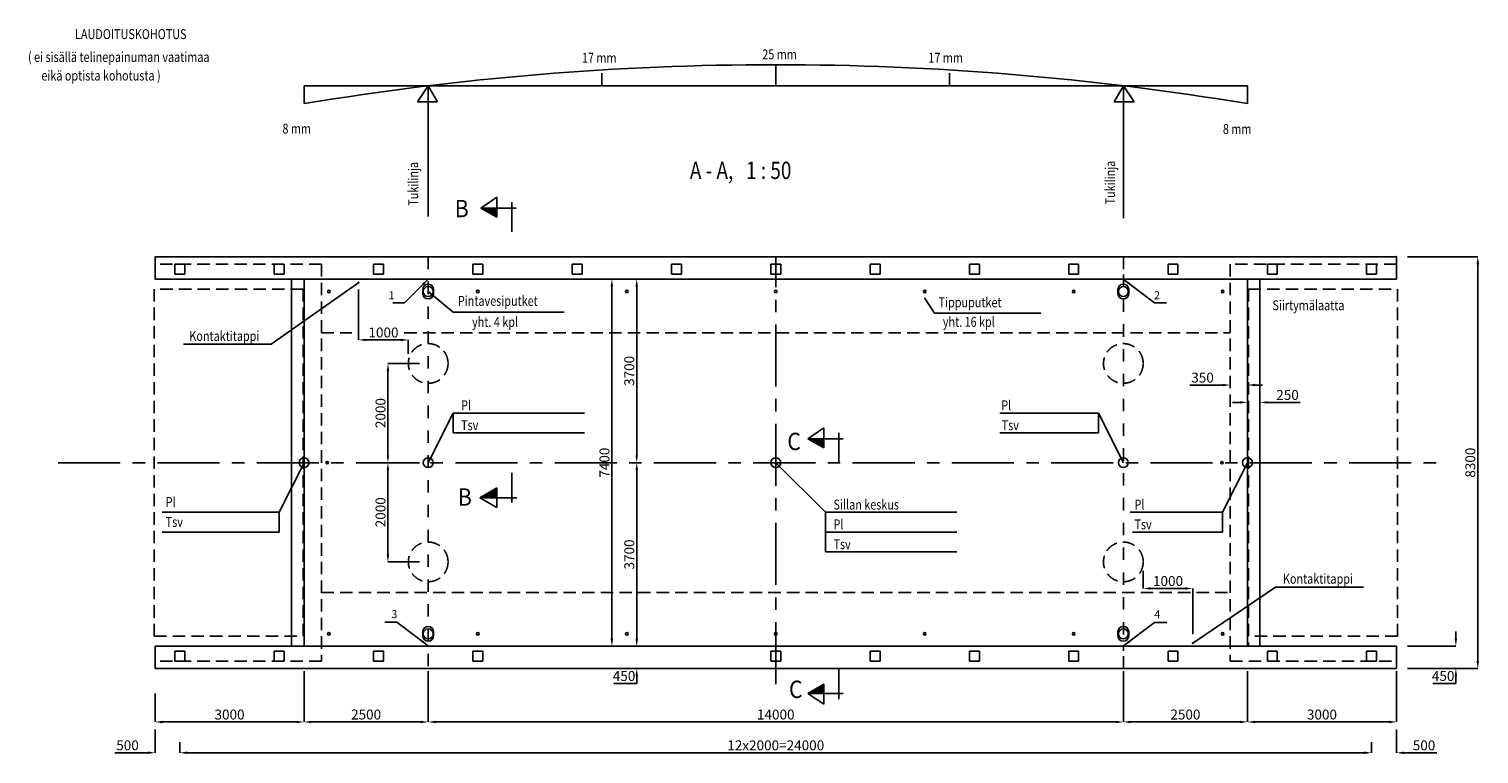
# Model space of a CAD drawing. Extents: x -15333 to 55062, y 71980 to 130139.
# Drawn here: x 2221 to 31423, y 115524 to 130139 of the extents above; entities that cross this region are included whole.
import ezdxf

# ---------------------------------------------------------------- set-up
doc = ezdxf.new("R2010")
doc.units = 0
doc.header["$LTSCALE"] = 500
doc.header["$MEASUREMENT"] = 0
for name, pattern in [('CENTERX2', [4, 2.5, -0.5, 0.5, -0.5]), ('DASHDOT', [1, 0.5, -0.25, 0, -0.25]), ('DASHED', [0.75, 0.5, -0.25])]:
    doc.linetypes.add(name, pattern=pattern)
doc.layers.get('DEFPOINTS').update_dxf_attribs({"linetype": 'CONTINUOUS'})
for name, color, linetype in [('MITAT', 2, 'CONTINUOUS'), ('SILTA', 7, 'CONTINUOUS'), ('TEKSTIT', 7, 'CONTINUOUS')]:
    doc.layers.add(name, color=color, linetype=linetype)
doc.styles.add('ROMANS', font='ROMANS.SHX', dxfattribs={"width": 0.8})
doc.styles.get("Standard").update_dxf_attribs({"font": 'romans'})
doc.dimstyles.get("Standard").update_dxf_attribs({"dimtxt": 0.18, "dimasz": 0.18, "dimexe": 0.18, "dimexo": 0.0625, "dimgap": 0.09, "dimtad": 0, "dimtih": 1, "dimtoh": 1, "dimdec": 4, "dimzin": 0, "dimtxsty": 'STANDARD', "dimcen": 0.09, "dimazin": 3, "dimtfac": 1, "dimtdec": 4, "dimtofl": 0, "dimtmove": 0, "dimatfit": 3, "dimtolj": 1, "dimtzin": 0})

# ---------------------------------------------------------------- blocks, each defined once
blk = doc.blocks.new('*D15')
at = {"layer": 'DEFPOINTS', "color": 0}
for p in [(5260, 115762), (29260, 115762), (29260, 115549)]:
    blk.add_point(p, dxfattribs=at)
at = {"layer": 'TEKSTIT', "color": 2}
for p, q in [((5260, 115762), (5260, 115549)), ((29260, 115762), (29260, 115549)), ((5410, 115549), (29110, 115549))]:
    blk.add_line(p, q, dxfattribs=at)
for points in [[(5410, 115574), (5410, 115524), (5260, 115549)], [(29110, 115574), (29110, 115524), (29260, 115549)]]:
    blk.add_solid(points, dxfattribs=at)
at = {"layer": 'TEKSTIT', "color": 7, "insert": (17260, 115699), "char_height": 200, "attachment_point": 5, "style": 'ROMANS'}
blk.add_mtext('\\A1;12x2000=24000', dxfattribs=at)
blk = doc.blocks.new('*D10')
at = {"layer": 'DEFPOINTS', "color": 0}
for p in [(10260, 117195), (24260, 117195), (24260, 116170)]:
    blk.add_point(p, dxfattribs=at)
at = {"layer": 'TEKSTIT', "color": 2}
for p, q in [((24260, 117195), (24260, 116170)), ((10410, 116170), (24110, 116170))]:
    blk.add_line(p, q, dxfattribs=at)
for points in [[(10410, 116195), (10410, 116145), (10260, 116170)], [(24110, 116195), (24110, 116145), (24260, 116170)]]:
    blk.add_solid(points, dxfattribs=at)
at = {"layer": 'TEKSTIT', "color": 7, "insert": (17260, 116320), "char_height": 200, "attachment_point": 5, "style": 'ROMANS'}
blk.add_mtext('\\A1;14000', dxfattribs=at)
blk = doc.blocks.new('*D9')
at = {"layer": 'DEFPOINTS', "color": 0}
for p in [(7760, 117195), (10260, 117195), (10260, 116170)]:
    blk.add_point(p, dxfattribs=at)
at = {"layer": 'TEKSTIT', "color": 2}
for p, q in [((10260, 117195), (10260, 116170)), ((7910, 116170), (10110, 116170))]:
    blk.add_line(p, q, dxfattribs=at)
for points in [[(7910, 116195), (7910, 116145), (7760, 116170)], [(10110, 116195), (10110, 116145), (10260, 116170)]]:
    blk.add_solid(points, dxfattribs=at)
at = {"layer": 'TEKSTIT', "color": 7, "insert": (9010, 116320), "char_height": 200, "attachment_point": 5, "style": 'ROMANS'}
blk.add_mtext('\\A1;2500', dxfattribs=at)
blk = doc.blocks.new('*D7')
at = {"layer": 'DEFPOINTS', "color": 0}
for p in [(10087, 121397), (9450, 119397), (10087, 119397)]:
    blk.add_point(p, dxfattribs=at)
at = {"layer": 'TEKSTIT', "color": 2}
for p, q in [((10087, 121397), (9450, 121397)), ((9450, 121247), (9450, 119547)), ((10087, 119397), (9450, 119397))]:
    blk.add_line(p, q, dxfattribs=at)
for points in [[(9425, 121247), (9475, 121247), (9450, 121397)], [(9425, 119547), (9475, 119547), (9450, 119397)]]:
    blk.add_solid(points, dxfattribs=at)
at = {"layer": 'TEKSTIT', "color": 7, "insert": (9300, 120397), "char_height": 200, "attachment_point": 5, "rotation": 90, "style": 'ROMANS'}
blk.add_mtext('\\A1;2000', dxfattribs=at)
blk = doc.blocks.new('*D6')
at = {"layer": 'DEFPOINTS', "color": 0}
for p in [(10087, 123397), (9450, 121397), (10087, 121397)]:
    blk.add_point(p, dxfattribs=at)
at = {"layer": 'TEKSTIT', "color": 2}
for p, q in [((10087, 123397), (9450, 123397)), ((9450, 123247), (9450, 121547)), ((10087, 121397), (9450, 121397))]:
    blk.add_line(p, q, dxfattribs=at)
for points in [[(9425, 123247), (9475, 123247), (9450, 123397)], [(9425, 121547), (9475, 121547), (9450, 121397)]]:
    blk.add_solid(points, dxfattribs=at)
at = {"layer": 'TEKSTIT', "color": 7, "insert": (9300, 122397), "char_height": 200, "attachment_point": 5, "rotation": 90, "style": 'ROMANS'}
blk.add_mtext('\\A1;2000', dxfattribs=at)
blk = doc.blocks.new('*D13')
at = {"layer": 'DEFPOINTS', "color": 0}
for p in [(4760, 116016), (5260, 115762), (4760, 115550)]:
    blk.add_point(p, dxfattribs=at)
at = {"layer": 'TEKSTIT', "color": 2}
for p, q in [((4760, 116016), (4760, 115549)), ((5260, 115762), (5260, 115549)), ((4610, 115550), (3949, 115550)), ((5410, 115550), (5560, 115550))]:
    blk.add_line(p, q, dxfattribs=at)
for points in [[(4610, 115575), (4610, 115525), (4760, 115550)], [(5410, 115575), (5410, 115525), (5260, 115550)]]:
    blk.add_solid(points, dxfattribs=at)
at = {"layer": 'TEKSTIT', "color": 7, "insert": (4205, 115700), "char_height": 200, "attachment_point": 5, "style": 'ROMANS'}
blk.add_mtext('\\A1;500', dxfattribs=at)
blk = doc.blocks.new('*D8')
at = {"layer": 'DEFPOINTS', "color": 0}
for p in [(7760, 117195), (4760, 116745), (7760, 116170)]:
    blk.add_point(p, dxfattribs=at)
at = {"layer": 'TEKSTIT', "color": 2}
for p, q in [((7760, 117195), (7760, 116170)), ((4760, 116745), (4760, 116170)), ((4910, 116170), (7610, 116170))]:
    blk.add_line(p, q, dxfattribs=at)
for points in [[(4910, 116195), (4910, 116145), (4760, 116170)], [(7610, 116195), (7610, 116145), (7760, 116170)]]:
    blk.add_solid(points, dxfattribs=at)
at = {"layer": 'TEKSTIT', "color": 7, "insert": (6260, 116320), "char_height": 200, "attachment_point": 5, "style": 'ROMANS'}
blk.add_mtext('\\A1;3000', dxfattribs=at)
blk = doc.blocks.new('*D4')
at = {"layer": 'DEFPOINTS', "color": 0}
for p in [(14460, 121397), (14460, 121397), (14460, 117697)]:
    blk.add_point(p, dxfattribs=at)
at = {"layer": 'TEKSTIT', "color": 2}
for p, q in [((14460, 121397), (14460, 121397)), ((14460, 117847), (14460, 121247)), ((14460, 117697), (14460, 117697))]:
    blk.add_line(p, q, dxfattribs=at)
for points in [[(14435, 121247), (14485, 121247), (14460, 121397)], [(14435, 117847), (14485, 117847), (14460, 117697)]]:
    blk.add_solid(points, dxfattribs=at)
at = {"layer": 'TEKSTIT', "color": 7, "insert": (14310, 119547), "char_height": 200, "attachment_point": 5, "rotation": 90, "style": 'ROMANS'}
blk.add_mtext('\\A1;3700', dxfattribs=at)
blk = doc.blocks.new('*D3')
at = {"layer": 'DEFPOINTS', "color": 0}
for p in [(13960, 125097), (13960, 117697), (13960, 117697)]:
    blk.add_point(p, dxfattribs=at)
at = {"layer": 'TEKSTIT', "color": 2}
for p, q in [((13960, 125097), (13960, 125097)), ((13960, 124947), (13960, 117847)), ((13960, 117697), (13960, 117697))]:
    blk.add_line(p, q, dxfattribs=at)
for points in [[(13935, 124947), (13985, 124947), (13960, 125097)], [(13935, 117847), (13985, 117847), (13960, 117697)]]:
    blk.add_solid(points, dxfattribs=at)
at = {"layer": 'TEKSTIT', "color": 7, "insert": (13810, 121397), "char_height": 200, "attachment_point": 5, "rotation": 90, "style": 'ROMANS'}
blk.add_mtext('\\A1;7400', dxfattribs=at)
blk = doc.blocks.new('*D16')
at = {"layer": 'DEFPOINTS', "color": 0}
for p in [(14460, 117697), (14460, 117247), (14460, 117247)]:
    blk.add_point(p, dxfattribs=at)
at = {"layer": 'TEKSTIT', "color": 2}
for p, q in [((14460, 117847), (14460, 117997)), ((14460, 117697), (14460, 117697)), ((14460, 117247), (14460, 117247)), ((14460, 116947), (13999, 116947)), ((14460, 117097), (14460, 116947))]:
    blk.add_line(p, q, dxfattribs=at)
for points in [[(14435, 117847), (14485, 117847), (14460, 117697)], [(14435, 117097), (14485, 117097), (14460, 117247)]]:
    blk.add_solid(points, dxfattribs=at)
at = {"layer": 'TEKSTIT', "color": 7, "insert": (14205, 117097), "char_height": 200, "attachment_point": 5, "style": 'ROMANS'}
blk.add_mtext('\\A1;450', dxfattribs=at)
blk = doc.blocks.new('*D5')
at = {"layer": 'DEFPOINTS', "color": 0}
for p in [(14460, 125097), (14460, 125097), (14460, 121397)]:
    blk.add_point(p, dxfattribs=at)
at = {"layer": 'TEKSTIT', "color": 2}
for p, q in [((14460, 125097), (14460, 125097)), ((14460, 121547), (14460, 124947)), ((14460, 121397), (14460, 121397))]:
    blk.add_line(p, q, dxfattribs=at)
for points in [[(14435, 124947), (14485, 124947), (14460, 125097)], [(14435, 121547), (14485, 121547), (14460, 121397)]]:
    blk.add_solid(points, dxfattribs=at)
at = {"layer": 'TEKSTIT', "color": 7, "insert": (14310, 123247), "char_height": 200, "attachment_point": 5, "rotation": 90, "style": 'ROMANS'}
blk.add_mtext('\\A1;3700', dxfattribs=at)
blk = doc.blocks.new('*D14')
at = {"layer": 'DEFPOINTS', "color": 0}
for p in [(29760, 116016), (29260, 115761), (29760, 115549)]:
    blk.add_point(p, dxfattribs=at)
at = {"layer": 'TEKSTIT', "color": 2}
for p, q in [((29760, 116016), (29760, 115549)), ((29260, 115761), (29260, 115549)), ((29110, 115549), (28960, 115549)), ((29910, 115549), (30572, 115549))]:
    blk.add_line(p, q, dxfattribs=at)
for points in [[(29110, 115574), (29110, 115524), (29260, 115549)], [(29910, 115574), (29910, 115524), (29760, 115549)]]:
    blk.add_solid(points, dxfattribs=at)
at = {"layer": 'TEKSTIT', "color": 7, "insert": (30316, 115699), "char_height": 200, "attachment_point": 5, "style": 'ROMANS'}
blk.add_mtext('\\A1;500', dxfattribs=at)
blk = doc.blocks.new('*D2')
at = {"layer": 'DEFPOINTS', "color": 0}
for p in [(29982, 117697), (29982, 117247), (30957, 117247)]:
    blk.add_point(p, dxfattribs=at)
at = {"layer": 'TEKSTIT', "color": 2}
for p, q in [((30957, 117847), (30957, 117997)), ((29982, 117697), (30957, 117697)), ((29982, 117247), (30957, 117247)), ((30957, 116947), (30495, 116947)), ((30957, 117097), (30957, 116947))]:
    blk.add_line(p, q, dxfattribs=at)
for points in [[(30932, 117847), (30982, 117847), (30957, 117697)], [(30932, 117097), (30982, 117097), (30957, 117247)]]:
    blk.add_solid(points, dxfattribs=at)
at = {"layer": 'TEKSTIT', "color": 7, "insert": (30701, 117097), "char_height": 200, "attachment_point": 5, "style": 'ROMANS'}
blk.add_mtext('\\A1;450', dxfattribs=at)
blk = doc.blocks.new('*D1')
at = {"layer": 'DEFPOINTS', "color": 0}
for p in [(29982, 125547), (29982, 117247), (31398, 117247)]:
    blk.add_point(p, dxfattribs=at)
at = {"layer": 'TEKSTIT', "color": 2}
for p, q in [((29982, 125547), (31398, 125547)), ((31398, 125397), (31398, 117397)), ((29982, 117247), (31398, 117247))]:
    blk.add_line(p, q, dxfattribs=at)
for points in [[(31373, 125397), (31423, 125397), (31398, 125547)], [(31373, 117397), (31423, 117397), (31398, 117247)]]:
    blk.add_solid(points, dxfattribs=at)
at = {"layer": 'TEKSTIT', "color": 7, "insert": (31248, 121397), "char_height": 200, "attachment_point": 5, "rotation": 90, "style": 'ROMANS'}
blk.add_mtext('\\A1;8300', dxfattribs=at)
blk = doc.blocks.new('*D11')
at = {"layer": 'DEFPOINTS', "color": 0}
for p in [(24260, 117194), (26760, 117194), (26760, 116170)]:
    blk.add_point(p, dxfattribs=at)
at = {"layer": 'TEKSTIT', "color": 2}
for p, q in [((26760, 117194), (26760, 116170)), ((24410, 116170), (26610, 116170))]:
    blk.add_line(p, q, dxfattribs=at)
for points in [[(24410, 116195), (24410, 116145), (24260, 116170)], [(26610, 116195), (26610, 116145), (26760, 116170)]]:
    blk.add_solid(points, dxfattribs=at)
at = {"layer": 'TEKSTIT', "color": 7, "insert": (25510, 116320), "char_height": 200, "attachment_point": 5, "style": 'ROMANS'}
blk.add_mtext('\\A1;2500', dxfattribs=at)
blk = doc.blocks.new('*D12')
at = {"layer": 'DEFPOINTS', "color": 0}
for p in [(26760, 117194), (29760, 117194), (29760, 116170)]:
    blk.add_point(p, dxfattribs=at)
at = {"layer": 'TEKSTIT', "color": 2}
for p, q in [((29760, 117194), (29760, 116170)), ((26910, 116170), (29610, 116170))]:
    blk.add_line(p, q, dxfattribs=at)
for points in [[(26910, 116195), (26910, 116145), (26760, 116170)], [(29610, 116195), (29610, 116145), (29760, 116170)]]:
    blk.add_solid(points, dxfattribs=at)
at = {"layer": 'TEKSTIT', "color": 7, "insert": (28260, 116320), "char_height": 200, "attachment_point": 5, "style": 'ROMANS'}
blk.add_mtext('\\A1;3000', dxfattribs=at)
blk = doc.blocks.new('*D18')
at = {"layer": 'DEFPOINTS', "color": 0}
for p in [(26410, 122962), (26410, 122962), (26760, 122962)]:
    blk.add_point(p, dxfattribs=at)
at = {"layer": 'TEKSTIT', "color": 2}
for p, q in [((26260, 122962), (25599, 122962)), ((26410, 122962), (26410, 122962)), ((26760, 122962), (26760, 122962)), ((26910, 122962), (27060, 122962))]:
    blk.add_line(p, q, dxfattribs=at)
for points in [[(26260, 122987), (26260, 122937), (26410, 122962)], [(26910, 122987), (26910, 122937), (26760, 122962)]]:
    blk.add_solid(points, dxfattribs=at)
at = {"layer": 'TEKSTIT', "color": 7, "insert": (25855, 123112), "char_height": 200, "attachment_point": 5, "style": 'ROMANS'}
blk.add_mtext('\\A1;350', dxfattribs=at)
blk = doc.blocks.new('*D17')
at = {"layer": 'DEFPOINTS', "color": 0}
for p in [(26760, 122607), (27010, 122612), (27010, 122607)]:
    blk.add_point(p, dxfattribs=at)
at = {"layer": 'TEKSTIT', "color": 2}
for p, q in [((26610, 122612), (26460, 122612)), ((26760, 122607), (26760, 122612)), ((27010, 122607), (27010, 122612)), ((27160, 122612), (27822, 122612))]:
    blk.add_line(p, q, dxfattribs=at)
for points in [[(26610, 122637), (26610, 122587), (26760, 122612)], [(27160, 122637), (27160, 122587), (27010, 122612)]]:
    blk.add_solid(points, dxfattribs=at)
at = {"layer": 'TEKSTIT', "color": 7, "insert": (27566, 122762), "char_height": 200, "attachment_point": 5, "style": 'ROMANS'}
blk.add_mtext('\\A1;250', dxfattribs=at)
blk = doc.blocks.new('*D41')
at = {"layer": 'DEFPOINTS', "color": 0}
for p in [(24660, 119220), (25660, 118861), (25660, 117941)]:
    blk.add_point(p, dxfattribs=at)
at = {"layer": 'TEKSTIT', "color": 2}
for p, q in [((24660, 119220), (24660, 118861)), ((24810, 118861), (25510, 118861)), ((25660, 117941), (25660, 118861))]:
    blk.add_line(p, q, dxfattribs=at)
for points in [[(24810, 118886), (24810, 118836), (24660, 118861)], [(25510, 118886), (25510, 118836), (25660, 118861)]]:
    blk.add_solid(points, dxfattribs=at)
at = {"layer": 'TEKSTIT', "color": 7, "insert": (25160, 119011), "char_height": 200, "attachment_point": 5, "style": 'ROMANS'}
blk.add_mtext('\\A1;1000', dxfattribs=at)
blk = doc.blocks.new('*D42')
at = {"layer": 'DEFPOINTS', "color": 0}
for p in [(8860, 124889), (8860, 123871), (9860, 123593)]:
    blk.add_point(p, dxfattribs=at)
at = {"layer": 'TEKSTIT', "color": 2}
for p, q in [((8860, 124889), (8860, 123870)), ((9710, 123871), (9010, 123871)), ((9860, 123593), (9860, 123871))]:
    blk.add_line(p, q, dxfattribs=at)
for points in [[(9010, 123896), (9010, 123846), (8860, 123871)], [(9710, 123896), (9710, 123846), (9860, 123871)]]:
    blk.add_solid(points, dxfattribs=at)
at = {"layer": 'TEKSTIT', "color": 7, "insert": (9360, 124021), "char_height": 200, "attachment_point": 5, "style": 'ROMANS'}
blk.add_mtext('\\A1;1000', dxfattribs=at)

msp = doc.modelspace()

# ---------------------------------------------------------------- linework, layer by layer
at = {"layer": 'MITAT'}
for p, q in [((24885.6, 124621.4), (25132.6, 124621.4)), ((9632.1, 118181.2), (9385.1, 118181.2)), ((24890.3, 118177.6), (25137.3, 118177.6))]:
    msp.add_line(p, q, dxfattribs=at)
for points in [[(8860.3, 125031.7), (7100.5, 123783.8), (5331.1, 123783.8)], [(25660.3, 117761.7), (27324.2, 118890.8), (29093.5, 118890.8)]]:
    msp.add_lwpolyline(points, dxfattribs=at)
msp.add_circle((25660.3, 117761.7), 10, dxfattribs=at)
at = {"layer": 'SILTA', "color": 2, "linetype": 'CONTINUOUS'}
for p, q in [((17260.3, 128994.2), (17260.3, 129419.2)), ((7760.3, 128994.2), (26760.3, 128994.2)), ((26260.3, 120396.7), (26260.3, 119996.7))]:
    msp.add_line(p, q, dxfattribs=at)
at = {"layer": 'SILTA', "color": 3, "linetype": 'CONTINUOUS'}
for p, q in [((29760.3, 125546.7), (4760.3, 125546.7)), ((4760.3, 125546.7), (4760.3, 125096.7)), ((29760.3, 125546.7), (29760.3, 125096.7)), ((29760.3, 125096.7), (4760.3, 125096.7)), ((7510.3, 125096.7), (7510.3, 117896.7)), ((7510.3, 125096.7), (7510.3, 124896.7)), ((7760.3, 125096.7), (7760.3, 117696.7)), ((26760.3, 125096.7), (26760.3, 117696.7)), ((27010.3, 125096.7), (27010.3, 117696.7)), ((27010.3, 125096.7), (27010.3, 124896.7)), ((29760.3, 117696.7), (4760.3, 117696.7)), ((7760.3, 117696.7), (4760.3, 117696.7)), ((4760.3, 117246.7), (4760.3, 117696.7)), ((7510.3, 117696.7), (7510.3, 117896.7)), ((27010.3, 117696.7), (27010.3, 117896.7)), ((29760.3, 117246.7), (29760.3, 117696.7)), ((29760.3, 117246.7), (4760.3, 117246.7))]:
    msp.add_line(p, q, dxfattribs=at)
at = {"layer": 'SILTA', "color": 7, "linetype": 'DASHED'}
for p, q in [((8110.3, 125396.7), (4760.3, 125396.7)), ((8110.3, 125396.7), (8110.3, 117396.7)), ((26410.3, 125396.7), (26410.3, 117396.7)), ((29760.3, 125396.7), (26410.3, 125396.7)), ((8110.3, 124016.7), (8724.8, 124016.7)), ((9779.7, 124016.7), (26410.3, 124016.7)), ((8110.3, 118776.7), (26410.3, 118776.7)), ((8110.3, 117396.7), (4760.3, 117396.7)), ((26410.3, 117396.7), (29760.3, 117396.7))]:
    msp.add_line(p, q, dxfattribs=at)
at = {"layer": 'SILTA', "color": 7, "linetype": 'CONTINUOUS'}
for p, q in [((5360.3, 125396.7), (5160.3, 125396.7)), ((5160.3, 125396.7), (5160.3, 125196.7)), ((5360.3, 125196.7), (5360.3, 125396.7)), ((7160.3, 125396.7), (7160.3, 125196.7)), ((7360.3, 125396.7), (7160.3, 125396.7)), ((7360.3, 125196.7), (7360.3, 125396.7)), ((9160.3, 125396.7), (9160.3, 125196.7)), ((9360.3, 125396.7), (9160.3, 125396.7)), ((9360.3, 125196.7), (9360.3, 125396.7)), ((11160.3, 125396.7), (11160.3, 125196.7)), ((11360.3, 125396.7), (11160.3, 125396.7)), ((11360.3, 125196.7), (11360.3, 125396.7)), ((13160.3, 125396.7), (13160.3, 125196.7)), ((13360.3, 125396.7), (13160.3, 125396.7)), ((13360.3, 125196.7), (13360.3, 125396.7)), ((15160.3, 125396.7), (15160.3, 125196.7)), ((15360.3, 125396.7), (15160.3, 125396.7)), ((15360.3, 125196.7), (15360.3, 125396.7)), ((17160.3, 125396.7), (17160.3, 125196.7)), ((17360.3, 125396.7), (17160.3, 125396.7)), ((17360.3, 125196.7), (17360.3, 125396.7)), ((19160.3, 125396.7), (19160.3, 125196.7)), ((19360.3, 125396.7), (19160.3, 125396.7)), ((19360.3, 125196.7), (19360.3, 125396.7)), ((21160.3, 125396.7), (21160.3, 125196.7)), ((21360.3, 125396.7), (21160.3, 125396.7)), ((21360.3, 125196.7), (21360.3, 125396.7)), ((23160.3, 125396.7), (23160.3, 125196.7)), ((23360.3, 125396.7), (23160.3, 125396.7)), ((23360.3, 125196.7), (23360.3, 125396.7)), ((25160.3, 125396.7), (25160.3, 125196.7)), ((25360.3, 125396.7), (25160.3, 125396.7)), ((25360.3, 125196.7), (25360.3, 125396.7)), ((27160.3, 125396.7), (27160.3, 125196.7)), ((27360.3, 125396.7), (27160.3, 125396.7)), ((27360.3, 125196.7), (27360.3, 125396.7)), ((29360.3, 125396.7), (29160.3, 125396.7)), ((29160.3, 125396.7), (29160.3, 125196.7)), ((29360.3, 125196.7), (29360.3, 125396.7)), ((5360.3, 125196.7), (5160.3, 125196.7)), ((7360.3, 125196.7), (7160.3, 125196.7)), ((7760.3, 125096.7), (7760.3, 125096.7)), ((9360.3, 125196.7), (9160.3, 125196.7)), ((11360.3, 125196.7), (11160.3, 125196.7)), ((13360.3, 125196.7), (13160.3, 125196.7)), ((15360.3, 125196.7), (15160.3, 125196.7)), ((17360.3, 125196.7), (17160.3, 125196.7)), ((19360.3, 125196.7), (19160.3, 125196.7)), ((21360.3, 125196.7), (21160.3, 125196.7)), ((23360.3, 125196.7), (23160.3, 125196.7)), ((25360.3, 125196.7), (25160.3, 125196.7)), ((27360.3, 125196.7), (27160.3, 125196.7)), ((29360.3, 125196.7), (29160.3, 125196.7)), ((4740.3, 124896.7), (4740.3, 124896.7)), ((10151.8, 124805.2), (10151.8, 124888.2)), ((10368.8, 124805.2), (10368.8, 124888.2)), ((24151.8, 124805.2), (24151.8, 124888.2)), ((24368.8, 124805.2), (24368.8, 124888.2)), ((10151.8, 117988.2), (10151.8, 117905.2)), ((10368.8, 117988.2), (10368.8, 117905.2)), ((24151.8, 117988.2), (24151.8, 117905.2)), ((24368.8, 117988.2), (24368.8, 117905.2)), ((7760.3, 117696.7), (7760.3, 117696.7)), ((5160.3, 117396.7), (5160.3, 117596.7)), ((5360.3, 117596.7), (5160.3, 117596.7)), ((5360.3, 117396.7), (5160.3, 117396.7)), ((5360.3, 117596.7), (5360.3, 117396.7)), ((7360.3, 117596.7), (7160.3, 117596.7)), ((7160.3, 117396.7), (7160.3, 117596.7)), ((7360.3, 117396.7), (7160.3, 117396.7)), ((7360.3, 117596.7), (7360.3, 117396.7)), ((9360.3, 117596.7), (9160.3, 117596.7)), ((9160.3, 117396.7), (9160.3, 117596.7)), ((9360.3, 117396.7), (9160.3, 117396.7)), ((9360.3, 117596.7), (9360.3, 117396.7)), ((11360.3, 117596.7), (11160.3, 117596.7)), ((11160.3, 117396.7), (11160.3, 117596.7)), ((11360.3, 117396.7), (11160.3, 117396.7)), ((11360.3, 117596.7), (11360.3, 117396.7)), ((17360.3, 117596.7), (17160.3, 117596.7)), ((17160.3, 117396.7), (17160.3, 117596.7)), ((17360.3, 117396.7), (17160.3, 117396.7)), ((17360.3, 117596.7), (17360.3, 117396.7)), ((19360.3, 117596.7), (19160.3, 117596.7)), ((19160.3, 117396.7), (19160.3, 117596.7)), ((19360.3, 117396.7), (19160.3, 117396.7)), ((19360.3, 117596.7), (19360.3, 117396.7)), ((21360.3, 117596.7), (21160.3, 117596.7)), ((21160.3, 117396.7), (21160.3, 117596.7)), ((21360.3, 117396.7), (21160.3, 117396.7)), ((21360.3, 117596.7), (21360.3, 117396.7)), ((23360.3, 117596.7), (23160.3, 117596.7)), ((23160.3, 117396.7), (23160.3, 117596.7)), ((23360.3, 117396.7), (23160.3, 117396.7)), ((23360.3, 117596.7), (23360.3, 117396.7)), ((25360.3, 117596.7), (25160.3, 117596.7)), ((25160.3, 117396.7), (25160.3, 117596.7)), ((25360.3, 117396.7), (25160.3, 117396.7)), ((25360.3, 117596.7), (25360.3, 117396.7)), ((27360.3, 117596.7), (27160.3, 117596.7)), ((27160.3, 117396.7), (27160.3, 117596.7)), ((27360.3, 117396.7), (27160.3, 117396.7)), ((27360.3, 117596.7), (27360.3, 117396.7)), ((29160.3, 117396.7), (29160.3, 117596.7)), ((29360.3, 117596.7), (29160.3, 117596.7)), ((29360.3, 117396.7), (29160.3, 117396.7)), ((29360.3, 117596.7), (29360.3, 117396.7))]:
    msp.add_line(p, q, dxfattribs=at)
at = {"layer": 'SILTA', "color": 2, "linetype": 'DASHDOT'}
for p, q in [((10260.3, 125546.7), (10260.3, 117246.7)), ((24260.3, 125546.7), (24260.3, 125186.7)), ((24260.3, 125186.7), (24260.3, 117606.7)), ((24260.3, 117246.7), (24260.3, 117606.7))]:
    msp.add_line(p, q, dxfattribs=at)
at = {"layer": 'SILTA', "color": 2, "linetype": 'CENTERX2'}
for p, q in [((17260.3, 116931.4), (17260.3, 125546.7)), ((2807.7, 121396.7), (30737.7, 121396.7))]:
    msp.add_line(p, q, dxfattribs=at)
at = {"layer": 'SILTA', "color": 2, "linetype": 'DASHED'}
for p, q in [((4740.3, 124896.7), (4740.3, 117896.7)), ((7740.3, 124896.7), (4740.3, 124896.7)), ((7740.3, 124896.7), (7740.3, 117896.7)), ((26780.3, 124896.7), (26780.3, 117696.7)), ((26780.3, 124896.7), (29780.3, 124896.7)), ((29780.3, 124896.7), (29780.3, 117896.7)), ((4740.3, 117896.7), (7740.3, 117896.7)), ((29780.3, 117896.7), (26780.3, 117896.7))]:
    msp.add_line(p, q, dxfattribs=at)
at = {"layer": 'SILTA', "color": 7, "linetype": 'CONTINUOUS'}
for centre, radius in [((8860.3, 125031.7), 5), ((8260.3, 124846.7), 25), ((10260.3, 124846.7), 100), ((11260.3, 124846.7), 25), ((11260.3, 124846.7), 25), ((14260.3, 124846.7), 25), ((14260.3, 124846.7), 25), ((17260.3, 124846.7), 25), ((17260.3, 124846.7), 25), ((20260.3, 124846.7), 25), ((20260.3, 124846.7), 25), ((23260.3, 124846.7), 25), ((23260.3, 124846.7), 25), ((24260.3, 124846.7), 100), ((26260.3, 124846.7), 25), ((26260.3, 124846.7), 25), ((26245.5, 121396.7), 25), ((26245.5, 121396.7), 15), ((10260.3, 117946.7), 100), ((24260.3, 117946.7), 100), ((8260.3, 117946.7), 25), ((11260.3, 117946.7), 25), ((14260.3, 117946.7), 25), ((17260.3, 117946.7), 25), ((20260.3, 117946.7), 25), ((23260.3, 117946.7), 25), ((26260.3, 117946.7), 25), ((26260.3, 117946.7), 25)]:
    msp.add_circle(centre, radius, dxfattribs=at)
at = {"layer": 'SILTA', "color": 7, "linetype": 'DASHED'}
for centre in [(10260.3, 123396.7), (24260.3, 123396.7), (10260.3, 119396.7), (24260.3, 119396.7)]:
    msp.add_circle(centre, 400, dxfattribs=at)
at = {"layer": 'SILTA', "color": 2, "linetype": 'CONTINUOUS'}
for centre, radius in [((7760.3, 121396.7), 100), ((10260.3, 121396.7), 100), ((17260.3, 121396.7), 100), ((24260.3, 121396.7), 100), ((26760.3, 121396.7), 100), ((8227.1, 121396.7), 25), ((8227.1, 121396.7), 15)]:
    msp.add_circle(centre, radius, dxfattribs=at)
at = {"layer": 'SILTA', "color": 7, "linetype": 'CONTINUOUS'}
for centre, start, end in [((10260.3, 124888.2), 90, 180), ((10260.3, 124888.2), 0, 90), ((24260.3, 124888.2), 90, 180), ((24260.3, 124888.2), 0, 90), ((10260.3, 124805.2), 180, 270), ((10260.3, 124805.2), 270, 0), ((24260.3, 124805.2), 180, 270), ((24260.3, 124805.2), 270, 0), ((10260.3, 117988.2), 90, 180), ((10260.3, 117988.2), 0, 90), ((24260.3, 117988.2), 90, 180), ((24260.3, 117988.2), 0, 90), ((10260.3, 117905.2), 180, 270), ((10260.3, 117905.2), 270, 0), ((24260.3, 117905.2), 180, 270), ((24260.3, 117905.2), 270, 0)]:
    msp.add_arc(centre, 108.5, start, end, dxfattribs=at)
at = {"layer": 'SILTA'}
msp.add_point((29760.3, 125546.7), dxfattribs=at)
at = {"layer": 'TEKSTIT', "color": 2}
for p, q in [((13760.3, 128994.2), (13760.3, 129246.5)), ((20760.3, 128994.2), (20760.3, 129251.4)), ((7760.3, 128633.9), (7760.3, 128994.2)), ((10260.3, 126361.2), (10260.3, 128994.2)), ((24260.3, 126328.5), (24260.3, 128994.2)), ((26760.3, 128633.8), (26760.3, 128994.2)), ((10260.3, 124846.7), (10760.3, 124427.5)), ((10260.3, 121396.7), (10760.3, 122396.7)), ((24260.3, 121396.7), (23760.3, 122396.7)), ((7760.3, 121396.7), (7260.3, 120396.7)), ((17260.3, 121396.7), (18260.3, 120396.7)), ((26260.3, 120396.7), (26760.3, 121396.7))]:
    msp.add_line(p, q, dxfattribs=at)
at = {"layer": 'TEKSTIT', "color": 2, "linetype": 'CONTINUOUS'}
for p, q in [((10042.9, 128670), (10260.4, 128994.3)), ((10446.7, 128671.5), (10260.4, 128994.3)), ((24073.8, 128671.5), (24260.2, 128994.3)), ((24477.7, 128670), (24260.2, 128994.3)), ((10442.9, 128670), (10042.9, 128670)), ((24077.7, 128670), (24477.7, 128670)), ((20255.9, 124720.4), (20454.6, 124413.1)), ((12995.6, 124427.5), (10760.3, 124427.5)), ((20454.6, 124413.1), (22597.3, 124413.1)), ((10760.3, 122396.7), (13409.3, 122396.7)), ((10760.3, 122396.7), (10760.3, 121996.7)), ((21770.7, 122396.7), (23760.3, 122396.7)), ((23760.3, 122396.7), (23760.3, 121996.7)), ((10760.3, 121996.7), (13409.3, 121996.7)), ((21770.7, 121996.7), (23760.3, 121996.7)), ((4903.6, 120396.7), (7260.3, 120396.7)), ((7260.3, 120396.7), (7260.3, 119996.7)), ((18260.3, 120396.7), (20909.3, 120396.7)), ((18260.3, 120396.7), (18260.3, 119596.7)), ((26260.3, 120396.7), (24398.8, 120396.7)), ((4903.6, 119996.7), (7260.3, 119996.7)), ((18260.3, 119996.7), (20909.3, 119996.7)), ((26260.3, 119996.7), (24446, 119996.7)), ((18260.3, 119596.7), (20909.3, 119596.7)), ((30007.8, 117696.7), (30536.9, 117696.7)), ((30007.8, 117246.7), (30536.9, 117246.7)), ((10260.3, 116916.7), (10260.3, 116296.7))]:
    msp.add_line(p, q, dxfattribs=at)
at = {"layer": 'TEKSTIT', "color": 7, "linetype": 'CONTINUOUS'}
for p, q in [((11643.9, 126746.7), (11319.6, 126529.2)), ((11643.9, 126346.7), (11643.9, 126746.7)), ((11319.6, 126529.2), (12029.7, 126529.2)), ((11642.3, 126342.9), (11319.6, 126529.2)), ((11378.1, 126511.7), (11633.9, 126511.7)), ((11408.4, 126494.2), (11633.9, 126494.2)), ((11438.7, 126476.7), (11633.9, 126476.7)), ((11469, 126459.2), (11633.9, 126459.2)), ((11947.1, 126646.1), (11947.1, 126046.7)), ((11499.4, 126441.7), (11633.9, 126441.7)), ((11529.7, 126424.2), (11633.9, 126424.2)), ((11560, 126406.7), (11633.9, 126406.7)), ((11590.3, 126389.2), (11633.9, 126389.2)), ((18228.9, 122096.7), (17904.6, 121879.2)), ((18228.9, 121696.7), (18228.9, 122096.7)), ((18227.4, 121692.9), (17904.6, 121879.2)), ((17904.6, 121879.2), (18614.7, 121879.2)), ((17963.2, 121861.7), (18218.9, 121861.7)), ((17993.5, 121844.2), (18218.9, 121844.2)), ((18023.8, 121826.7), (18218.9, 121826.7)), ((18054.1, 121809.2), (18218.9, 121809.2)), ((18084.4, 121791.7), (18218.9, 121791.7)), ((18114.7, 121774.2), (18218.9, 121774.2)), ((18532.1, 121996.1), (18532.1, 121396.7)), ((18145, 121756.7), (18218.9, 121756.7)), ((18175.3, 121739.2), (18218.9, 121739.2)), ((18205.6, 121721.7), (18218.9, 121721.7)), ((11947.1, 120592.1), (11947.1, 121191.5)), ((11643.9, 120891.5), (11297.5, 120691.5)), ((11297.5, 120691.5), (12047.1, 120691.5)), ((11643.9, 120491.5), (11297.5, 120691.5)), ((11347.8, 120709), (11633.9, 120709)), ((11378.1, 120726.5), (11633.9, 120726.5)), ((11408.4, 120744), (11633.9, 120744)), ((11438.7, 120761.5), (11633.9, 120761.5)), ((11469, 120779), (11633.9, 120779)), ((11499.4, 120796.5), (11633.9, 120796.5)), ((11529.7, 120814), (11633.9, 120814)), ((11560, 120831.5), (11633.9, 120831.5)), ((11590.3, 120849), (11633.9, 120849)), ((11620.6, 120866.5), (11633.9, 120866.5)), ((11643.9, 120891.5), (11643.9, 120491.5)), ((18532.1, 116630.3), (18532.1, 117229.7)), ((18227.4, 116933.6), (17904.6, 116747.2)), ((18054.1, 116817.2), (18218.9, 116817.2)), ((18084.4, 116834.7), (18218.9, 116834.7)), ((18114.7, 116852.2), (18218.9, 116852.2)), ((18145, 116869.7), (18218.9, 116869.7)), ((18175.3, 116887.2), (18218.9, 116887.2)), ((18205.6, 116904.7), (18218.9, 116904.7)), ((18228.9, 116929.7), (18228.9, 116529.7)), ((18228.9, 116529.7), (17904.6, 116747.2)), ((17904.6, 116747.2), (18614.7, 116747.2)), ((17963.2, 116764.7), (18218.9, 116764.7)), ((17993.5, 116782.2), (18218.9, 116782.2)), ((18023.8, 116799.7), (18218.9, 116799.7))]:
    msp.add_line(p, q, dxfattribs=at)
at = {"layer": 'TEKSTIT', "color": 1}
msp.add_arc((17260, 71570.3), 57848.9, 80.547802, 99.451758, dxfattribs=at)

# ---------------------------------------------------------------- texts
at = {"layer": 'TEKSTIT', "color": 7, "style": 'ROMANS', "width": 0.8}
for s, p in [('LAUDOITUSKOHOTUS', (3148.8, 129935.4)), ('( ei sisällä telinepainuman vaatimaa ', (2200.9, 129474.1)), ('17 mm', (13357.4, 129458.9)), ('25 mm', (16988.9, 129527.2)), ('17 mm', (20333.6, 129458.9)), ('eikä optista kohotusta )', (2470.2, 129099.8)), ('8 mm', (7324.4, 128030.4)), ('8 mm', (26264.9, 128022.8)), ('Pintavesiputket', (10859, 124558.1)), ('Tippuputket ', (20540, 124528.6)), ('Siirtymälaatta', (27262.2, 124469.6)), ('yht. 4 kpl', (11144.7, 124133.3)), ('yht. 16 kpl', (20625.2, 124135.5)), ('Kontaktitappi', (5450.1, 123850.6)), ('Pl', (10922.9, 122452.5)), ('Pl', (21802.1, 122452.5)), ('Tsv', (10922.9, 122052.5)), ('Tsv', (21810.1, 122052.5)), ('Pl', (4973.8, 120502.5)), ('Sillan keskus', (18422.9, 120452.5)), ('Pl', (24484, 120452.5)), ('Tsv', (4973.8, 120102.5)), ('Pl', (18422.9, 120052.5)), ('Tsv', (24484, 120052.5)), ('Tsv', (18422.9, 119652.5)), ('Kontaktitappi', (27473.6, 118957.6))]:
    msp.add_text(s, height=200, dxfattribs=at).set_placement(p)
for p in [(10059.4, 126576.5), (24094.4, 126601)]:
    msp.add_text('Tukilinja', height=200, rotation=90, dxfattribs=at).set_placement(p)
at = {"layer": 'TEKSTIT', "color": 3, "style": 'ROMANS', "width": 0.8}
msp.add_text('%%UA - A,   1 : 50', height=350, dxfattribs=at).set_placement((15530.5, 127114.2))
at = {"layer": 'TEKSTIT', "color": 3, "width": 0.9}
for p in [(10794, 126344.4), (10857.5, 120529.3)]:
    msp.add_text('B', height=350, dxfattribs=at).set_placement(p)
for p in [(17491.5, 121649.4), (17526.3, 116653.2)]:
    msp.add_text('C', height=350, rotation=0.0001, dxfattribs=at).set_placement(p)
at = {"layer": 'TEKSTIT', "color": 7, "char_height": 160, "style": 'ROMANS'}
for s, insert, attachment_point in [('1', (9582.1, 124751.4), 6), ('2', (24998.6, 124751.4), 6), ('3', (9519.1, 118322.7), 4), ('4', (25003.3, 118319.2), 6)]:
    msp.add_mtext(s, dxfattribs=dict(at, insert=insert, attachment_point=attachment_point))

# ---------------------------------------------------------------- dimensions: what is measured, and where the dimension line sits
at = {"layer": 'TEKSTIT'}
for base, p1, p2, angle, picture, middle in [((31397.7, 117246.7), (29982.2, 125546.7), (29982.2, 117246.7), 90, '*D1', (31247.7, 121396.7)), ((13960.3, 117696.7), (13960.3, 125096.7), (13960.3, 117696.7), 90, '*D3', (13810.3, 121396.7)), ((14460.3, 125096.7), (14460.3, 121396.7), (14460.3, 125096.7), 90, '*D5', (14310.3, 123246.7)), ((9449.8, 121396.7), (10086.8, 123396.7), (10086.8, 121396.7), 90, '*D6', (9299.8, 122396.7)), ((9449.8, 119396.7), (10086.8, 121396.7), (10086.8, 119396.7), 90, '*D7', (9299.8, 120396.7)), ((14460.3, 121396.7), (14460.3, 117696.7), (14460.3, 121396.7), 90, '*D4', (14310.3, 119546.7)), ((25660.3, 118861.3), (24660.3, 119220.4), (25660.3, 117940.8), 180, '*D41', (25160.3, 119011.3)), ((14460.3, 117246.7), (14460.3, 117696.7), (14460.3, 117246.7), 90, '*D16', (14204.6, 117096.7)), ((30956.6, 117246.7), (29982.2, 117696.7), (29982.2, 117246.7), 90, '*D2', (30700.9, 117096.7))]:
    dim = msp.add_linear_dim(base=base, p1=p1, p2=p2, angle=angle, dimstyle='STANDARD', override={"dimtxt": 200, "dimasz": 150, "dimexo": 0, "dimgap": 50, "dimtad": 1, "dimtih": 0, "dimdec": 0, "dimzin": 13, "dimtxsty": 'ROMANS', "dimcen": 0, "dimclrd": 2, "dimclre": 2, "dimclrt": 7, "dimtdec": 0, "dimatfit": 0, "dimtzin": 13}, dxfattribs=at)
    dim.commit()
    dim.dimension.update_dxf_attribs({"geometry": picture, "text_midpoint": middle})
for base, p1, p2, override, picture, middle in [((8860.3, 123870.6), (9860.3, 123593.3), (8860.3, 124888.7), {"dimtxt": 200, "dimasz": 150, "dimexo": 0, "dimgap": 50, "dimtad": 1, "dimtih": 0, "dimdec": 0, "dimzin": 13, "dimtxsty": 'ROMANS', "dimcen": 0, "dimclrd": 2, "dimclre": 2, "dimclrt": 7, "dimtdec": 0, "dimatfit": 0, "dimtzin": 13}, '*D42', (9360.3, 124020.6)), ((26410.3, 122962.3), (26760.3, 122961.8), (26410.3, 122961.8), {"dimtxt": 200, "dimasz": 150, "dimexo": 0, "dimgap": 50, "dimtad": 1, "dimtih": 0, "dimdec": 0, "dimzin": 13, "dimtxsty": 'ROMANS', "dimcen": 0, "dimclrd": 2, "dimclre": 2, "dimclrt": 7, "dimtdec": 0, "dimatfit": 0, "dimtzin": 13}, '*D18', (25854.6, 123112.3)), ((27010.3, 122612.3), (26760.3, 122606.8), (27010.3, 122606.8), {"dimtxt": 200, "dimasz": 150, "dimexo": 0, "dimgap": 50, "dimtad": 1, "dimtih": 0, "dimdec": 0, "dimzin": 13, "dimtxsty": 'ROMANS', "dimcen": 0, "dimclrd": 2, "dimclre": 2, "dimclrt": 7, "dimtdec": 0, "dimatfit": 0, "dimtzin": 13}, '*D17', (27566, 122762.3)), ((7760.3, 116170.3), (4760.3, 116744.8), (7760.3, 117194.8), {"dimtxt": 200, "dimasz": 150, "dimexo": 0, "dimgap": 50, "dimtad": 1, "dimtih": 0, "dimdec": 0, "dimzin": 13, "dimtxsty": 'ROMANS', "dimcen": 0, "dimclrd": 2, "dimclre": 2, "dimclrt": 7, "dimtdec": 0, "dimatfit": 0, "dimtzin": 13}, '*D8', (6260.3, 116320.3)), ((10260.3, 116170.3), (7760.3, 117194.8), (10260.3, 117194.8), {"dimtxt": 200, "dimasz": 150, "dimexo": 0, "dimgap": 50, "dimtad": 1, "dimtih": 0, "dimdec": 0, "dimzin": 13, "dimtxsty": 'ROMANS', "dimcen": 0, "dimse1": 1, "dimclrd": 2, "dimclre": 2, "dimclrt": 7, "dimtdec": 0, "dimtmove": 1, "dimtzin": 13}, '*D9', (9010.3, 116320.3)), ((24260.3, 116170.3), (10260.3, 117194.8), (24260.3, 117194.8), {"dimtxt": 200, "dimasz": 150, "dimexo": 0, "dimgap": 50, "dimtad": 1, "dimtih": 0, "dimdec": 0, "dimzin": 13, "dimtxsty": 'ROMANS', "dimcen": 0, "dimse1": 1, "dimclrd": 2, "dimclre": 2, "dimclrt": 7, "dimtdec": 0, "dimtmove": 1, "dimtzin": 13}, '*D10', (17260.3, 116320.3)), ((26760.3, 116169.9), (24260.3, 117194.4), (26760.3, 117194.4), {"dimtxt": 200, "dimasz": 150, "dimexo": 0, "dimgap": 50, "dimtad": 1, "dimtih": 0, "dimdec": 0, "dimzin": 13, "dimtxsty": 'ROMANS', "dimcen": 0, "dimse1": 1, "dimclrd": 2, "dimclre": 2, "dimclrt": 7, "dimtdec": 0, "dimtmove": 1, "dimtzin": 13}, '*D11', (25510.3, 116319.9)), ((29760.3, 116169.9), (26760.3, 117194.4), (29760.3, 117194.4), {"dimtxt": 200, "dimasz": 150, "dimexo": 0, "dimgap": 50, "dimtad": 1, "dimtih": 0, "dimdec": 0, "dimzin": 13, "dimtxsty": 'ROMANS', "dimcen": 0, "dimse1": 1, "dimclrd": 2, "dimclre": 2, "dimclrt": 7, "dimtdec": 0, "dimtmove": 1, "dimtzin": 13}, '*D12', (28260.3, 116319.9)), ((4760.3, 115549.5), (5260.3, 115761.7), (4760.3, 116016.2), {"dimtxt": 200, "dimasz": 150, "dimexo": 0, "dimgap": 50, "dimtad": 1, "dimtih": 0, "dimdec": 0, "dimzin": 13, "dimtxsty": 'ROMANS', "dimcen": 0, "dimclrd": 2, "dimclre": 2, "dimclrt": 7, "dimtdec": 0, "dimatfit": 0, "dimtzin": 13}, '*D13', (4204.6, 115699.5)), ((29760.3, 115549.2), (29260.3, 115761.3), (29760.3, 116015.9), {"dimtxt": 200, "dimasz": 150, "dimexo": 0, "dimgap": 50, "dimtad": 1, "dimtih": 0, "dimdec": 0, "dimzin": 13, "dimtxsty": 'ROMANS', "dimcen": 0, "dimclrd": 2, "dimclre": 2, "dimclrt": 7, "dimtdec": 0, "dimatfit": 0, "dimtzin": 13}, '*D14', (30316, 115699.2))]:
    dim = msp.add_linear_dim(base=base, p1=p1, p2=p2, dimstyle='STANDARD', override=override, dxfattribs=at)
    dim.commit()
    dim.dimension.update_dxf_attribs({"geometry": picture, "text_midpoint": middle})
dim = msp.add_linear_dim(base=(29260.3, 115549.4), p1=(5260.3, 115761.7), p2=(29260.3, 115761.7), text='12x2000=<>', dimstyle='STANDARD', override={"dimtxt": 200, "dimasz": 150, "dimexo": 0, "dimgap": 50, "dimtad": 1, "dimtih": 0, "dimdec": 0, "dimzin": 13, "dimtxsty": 'ROMANS', "dimcen": 0, "dimclrd": 2, "dimclre": 2, "dimclrt": 7, "dimtdec": 0, "dimatfit": 0, "dimtzin": 13}, dxfattribs=at)
dim.commit()
dim.dimension.update_dxf_attribs({"geometry": '*D15', "text_midpoint": (17260.3, 115699.4)})

# ---------------------------------------------------------------- leaders
at = {"layer": 'TEKSTIT', "color": 2, "annotation_type": 0, "has_hookline": 1, "hookline_direction": 1, "text_width": 30.5}
msp.add_leader([(10260.3, 125096.7), (9782.1, 124621.4), (9632.1, 124621.4)], dimstyle='STANDARD', override={"dimtxt": 200, "dimasz": 150, "dimexo": 0, "dimgap": 50, "dimtad": 1, "dimtih": 0, "dimdec": 0, "dimzin": 13, "dimtxsty": 'ROMANS', "dimcen": 0, "dimclrd": 2, "dimclre": 2, "dimclrt": 7, "dimtdec": 0, "dimtzin": 13}, dxfattribs=at)
at = {"layer": 'TEKSTIT', "color": 2}
for points in [[(24257.4, 125096.7), (24885.6, 124621.4)], [(10260.3, 117705.8), (9632.1, 118181.2)], [(24262.1, 117702.3), (24890.3, 118177.6)]]:
    msp.add_leader(points, dimstyle='STANDARD', override={"dimtxt": 200, "dimasz": 150, "dimexo": 0, "dimgap": 50, "dimtad": 1, "dimtih": 0, "dimdec": 0, "dimzin": 13, "dimtxsty": 'ROMANS', "dimcen": 0, "dimclrd": 2, "dimclre": 2, "dimclrt": 7, "dimtdec": 0, "dimtzin": 13}, dxfattribs=at)

doc.saveas('drawing.dxf')
